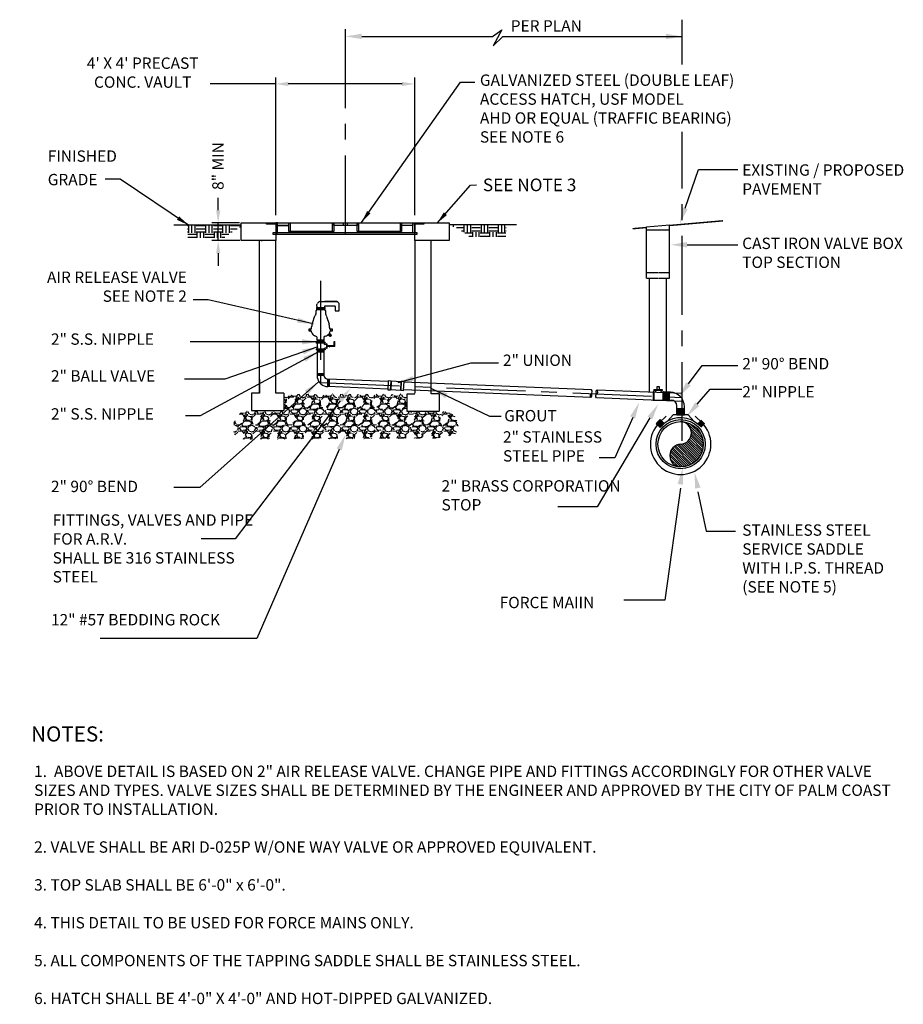
# Model space of a CAD drawing. Units: inches. Extents: x 11.42 to 18.43, y 2.93 to 10.74.
import ezdxf

# ---------------------------------------------------------------- set-up
doc = ezdxf.new("R2010")
doc.units = ezdxf.units.IN
doc.header["$LTSCALE"] = 0.5
doc.header["$MEASUREMENT"] = 0
doc.linetypes.add('CENTER', pattern=[2, 1.25, -0.25, 0.25, -0.25])
doc.linetypes.add('DASHED', pattern=[0.75, 0.5, -0.25])
doc.layers.get('0').update_dxf_attribs({"linetype": 'CONTINUOUS'})
for name, color, linetype in [('CL', 1, 'CENTER'), ('EDITB', 3, 'CONTINUOUS'), ('EX-MISC', 71, 'DASHED'), ('EXIST', 151, 'CONTINUOUS'), ('HATCH', 1, 'CONTINUOUS'), ('NEW-EQUIP', 4, 'CONTINUOUS'), ('NEW-METAL', 7, 'CONTINUOUS'), ('NEW-MISC', 3, 'CONTINUOUS'), ('NEW-PIPE', 6, 'CONTINUOUS'), ('NEW-STRUCT', 2, 'CONTINUOUS'), ('SWB', 4, 'CONTINUOUS'), ('TX100', 3, 'CONTINUOUS'), ('TX140', 6, 'CONTINUOUS')]:
    doc.layers.add(name, color=color, linetype=linetype)
doc.styles.add('1', font='ROMANS', dxfattribs={"width": 0.75, "height": 0.125})
doc.styles.get("Standard").update_dxf_attribs({"font": 'simplex.shx'})
doc.styles.add('TX100', font='ROMANS', dxfattribs={"height": 0.09})
doc.styles.add('TX140', font='ROMANS', dxfattribs={"height": 0.12})
doc.dimstyles.new('1 TO 50', dxfattribs={"dimscale": 0, "dimtxt": 0.1, "dimasz": 0.1, "dimexe": 0.05, "dimexo": 0.0625, "dimgap": 0.05, "dimtad": 1, "dimdec": 0, "dimzin": 0, "dimdsep": 46, "dimtxsty": 'Standard', "dimcen": 0.09, "dimclrd": 7, "dimclre": 7, "dimclrt": 3, "dimadec": 0, "dimazin": 0, "dimtfac": 1, "dimtdec": 0, "dimtix": 1, "dimtmove": 0, "dimatfit": 3, "dimfxl": 1, "dimtolj": 1, "dimtzin": 0, "dimarcsym": 0})
doc.dimstyles.new('FWS-1TO1$7', dxfattribs={"dimtxt": 0.09, "dimasz": 0.125, "dimexe": 0.09375, "dimexo": 0.09375, "dimgap": 0.05, "dimtad": 0, "dimzin": 1, "dimdsep": 46, "dimtxsty": 'TX100', "dimcen": 0.09375, "dimclrt": 256, "dimadec": 0, "dimazin": 0, "dimtfac": 1, "dimtofl": 0, "dimtmove": 1, "dimatfit": 3, "dimfxl": 1, "dimtolj": 1, "dimtzin": 0, "dimarcsym": 0})
doc.dimstyles.get("Standard").update_dxf_attribs({"dimtxt": 0.18, "dimasz": 0.18, "dimexe": 0.18, "dimexo": 0.0625, "dimgap": 0.09, "dimtad": 0, "dimtih": 1, "dimtoh": 1, "dimdec": 4, "dimzin": 0, "dimdsep": 46, "dimtxsty": 'Standard', "dimcen": 0.09, "dimadec": 0, "dimazin": 0, "dimtfac": 1, "dimtdec": 4, "dimtofl": 0, "dimtmove": 0, "dimatfit": 3, "dimfxl": 1, "dimtolj": 1, "dimtzin": 0, "dimarcsym": 0})

# ---------------------------------------------------------------- blocks, each defined once
blk = doc.blocks.new('*X7')
at = {"color": 0}
for p, q in [((8.661, 7.779), (8.66, 7.78)), ((8.72, 7.765), (8.708, 7.776)), ((9.071, 7.458), (8.764, 7.765)), ((9.045, 7.528), (8.834, 7.739)), ((9.082, 7.402), (8.842, 7.643)), ((9.05, 7.169), (8.803, 7.417)), ((9.062, 7.201), (8.822, 7.442)), ((9.073, 7.235), (8.837, 7.47)), ((9.08, 7.272), (8.849, 7.503)), ((9.086, 7.354), (8.856, 7.584)), ((9.085, 7.311), (8.856, 7.54)), ((8.767, 6.922), (8.464, 7.225)), ((8.801, 6.932), (8.481, 7.252)), ((8.832, 6.945), (8.501, 7.276)), ((8.861, 6.96), (8.525, 7.297)), ((8.889, 6.977), (8.551, 7.315)), ((8.915, 6.995), (8.581, 7.329)), ((8.939, 7.015), (8.616, 7.339)), ((8.961, 7.037), (8.655, 7.343)), ((8.982, 7.06), (8.693, 7.349)), ((9.002, 7.085), (8.726, 7.361)), ((9.02, 7.111), (8.755, 7.376)), ((9.036, 7.139), (8.78, 7.395)), ((8.651, 6.905), (8.44, 7.116)), ((8.693, 6.907), (8.442, 7.158)), ((8.599, 6.913), (8.448, 7.064)), ((8.732, 6.913), (8.451, 7.194))]:
    blk.add_line(p, q, dxfattribs=at)
blk = doc.blocks.new('A$C2805714F')
at = {"layer": 'HATCH'}
h = blk.add_hatch(dxfattribs=at)
h.set_pattern_fill('GRAVEL', color=256, scale=0.135319, style=0)
h.set_pattern_definition([(228.0128, (-6.126084, -1.299889), (-1.082549761, -1.217868932), [0.0182052, -1.8023223]), (184.9697, (-6.138263, -1.313421), (1.6238251423, 0.1353175737), [0.0312408, -3.0928352]), (132.5104, (-6.169386, -1.3161275), (1.353186244, -1.488507424), [0.0220283, -2.1808013]), (267.2737, (-6.2221604, -1.349957), (0.135318211, 2.70637504), [0.0284491, -2.8164647]), (292.8337, (-6.2235136, -1.378374), (-0.6765950904, 1.6238245144), [0.0278966, -2.7617708]), (357.2737, (-6.212688, -1.4040847), (-2.70637504, 0.135318211), [0.0284491, -2.8164647]), (37.6942, (-6.184271, -1.405438), (-1.759144744, -1.3531862016), [0.0376225, -3.7246282]), (72.2553, (-6.154501, -1.3824337), (0.9472327064, 2.97701199), [0.0355195, -3.5164365]), (121.4296, (-6.1436755, -1.348604), (-1.082551114, 1.7591430783), [0.0285455, -2.8260067]), (175.2364, (-6.158561, -1.324247), (1.488506378, -0.135317604), [0.032589, -1.5968645]), (222.3974, (-6.191037, -1.3215402), (-1.6238259947, -1.4885051785), [0.0421448, -4.1723338]), (138.8141, (-6.088195, -1.35131), (-0.947231649, 0.811912136), [0.0143845, -1.4240734]), (171.4692, (-6.09902, -1.341838), (1.759143518, -0.2706385704), [0.0273665, -2.7092858]), (225, (-6.12608, -1.33778), (-2e-17, -0.1353188), [0.019137, -0.1722326]), (203.1986, (-6.135556, -1.32154), (0.676593714, 0.27063768), [0.0103056, -1.0202513]), (291.8014, (-6.145029, -1.3256), (-0.13531874, 0.40595629), [0.0145742, -0.7141396]), (30.9638, (-6.139616, -1.339132), (0.40595598, 0.270637836), [0.0236712, -0.765366]), (161.5651, (-6.11932, -1.326953), (0.27063756, -0.13531853), [0.0171166, -0.410799]), (16.3895, (-6.2235136, -1.3256), (1.3531877975, 0.4059552635), [0.0239785, -2.3738759]), (70.3462, (-6.200509, -1.318834), (-0.541274357, -1.488506539), [0.0201166, -1.9915413]), (293.1986, (-6.119318, -1.29989), (-0.27063768, 0.676593714), [0.020611, -1.0099458]), (343.6105, (-6.111199, -1.318834), (-1.3531877975, 0.4059552635), [0.0239785, -2.3738759]), (339.444, (-6.223514, -1.409497), (-0.676594, 0.270636958), [0.0231233, -1.1330407]), (294.7751, (-6.201863, -1.417617), (-0.676592693, 1.488506713), [0.0193747, -1.918095]), (66.8014, (-6.117965, -1.435208), (0.27063768, 0.676593714), [0.020611, -1.0099458]), (17.354, (-6.109846, -1.416263), (-1.759144023, -0.541274256), [0.0226836, -2.245672]), (69.444, (-6.184271, -1.435208), (-0.270636958, -0.676594), [0.0115616, -1.1446023]), (101.3099, (-6.126084, -1.435208), (-0.13531843, 0.5412751), [0.0069, -0.683093]), (165.9638, (-6.127437, -1.428442), (0.40595632, -0.13531849), [0.0278966, -0.5300368]), (186.009, (-6.154501, -1.421676), (1.353187466, 0.1353186576), [0.0258526, -2.5594084]), (303.6901, (-6.139616, -1.35131), (-0.13531893, 0.27063744), [0.019516, -0.4683827]), (353.1572, (-6.1287904, -1.3675486), (2.300418664, -0.2706385823), [0.0340724, -3.3731667]), (60.9454, (-6.094961, -1.371608), (-0.541275004, -0.947231302), [0.0139319, -1.37926]), (90, (-6.0882, -1.35943), (-0.1353187, 0.1353187), [0.0081191, -0.1271996]), (120.2564, (-6.157207, -1.417617), (0.541274308, -0.947231582), [0.018799, -1.8611091]), (48.0128, (-6.16668, -1.401378), (1.082549761, 1.217868932), [0.0364105, -1.7841171]), (0, (-6.14232, -1.37431), (0.1353187, 0.1353187), [0.0351829, -0.1001359]), (325.3048, (-6.1071394, -1.3743146), (-1.353186723, 0.947232415), [0.0213958, -2.1181815]), (254.0546, (-6.089548, -1.386493), (-0.135318735, -0.541275017), [0.0197027, -0.9654327]), (207.646, (-6.094961, -1.405438), (-2.5710556826, -1.3531885437), [0.0320793, -3.1758599]), (175.4261, (-6.1233777, -1.420323), (-1.7591438256, 0.1353180465), [0.0339378, -3.3598393])])
h.paths.add_polyline_path([(0.1418, 0.226), (0.0528, 0.2082), (0.002, 0.1346), (-0.0005, 0.0635), (0.0147, 0.0253), (0.0681, -0.0001), (1.1711, 0.005), (1.6563, 0.0099), (1.758, 0.0404), (1.7808, 0.1013), (1.7503, 0.1928), (1.6588, 0.2207), (1.3719, 0.2235), (1.3719, 0.3556), (0.3985, 0.3556), (0.3985, 0.226)])
at = {"layer": 'NEW-STRUCT'}
for p, q in [((0.2048, 0.3633), (0.1425, 0.3633)), ((0.1425, 0.3633), (0.1425, 0.2276)), ((0.3983, 0.3641), (0.3344, 0.3641)), ((0.3983, 0.3641), (0.3983, 0.2276)), ((1.4359, 0.3567), (1.3736, 0.3567)), ((1.3736, 0.3567), (1.3736, 0.221)), ((1.6294, 0.3575), (1.5655, 0.3575)), ((1.6294, 0.3575), (1.6294, 0.221)), ((0.1425, 0.2276), (0.3983, 0.2276)), ((1.3736, 0.221), (1.6294, 0.221))]:
    blk.add_line(p, q, dxfattribs=at)

msp = doc.modelspace()

# ---------------------------------------------------------------- hatches: boundary and pattern name
at = {"layer": 'EX-MISC'}
h = msp.add_hatch(dxfattribs=at)
h.set_pattern_fill('EARTH', color=1, scale=0.270967, style=0)
h.set_pattern_definition([(0, (10.723304, -1.98724), (0.0677418, 0.0677418), [0.0677418, -0.0677418]), (0, (10.723304, -1.96184), (0.0677418, 0.0677418), [0.0677418, -0.0677418]), (0, (10.723304, -1.936434), (0.0677418, 0.0677418), [0.0677418, -0.0677418]), (90, (10.73177, -1.927966), (-0.0677418, 0.0677418), [0.0677418, -0.0677418]), (90, (10.757175, -1.927966), (-0.0677418, 0.0677418), [0.0677418, -0.0677418]), (90, (10.78258, -1.927966), (-0.0677418, 0.0677418), [0.0677418, -0.0677418])])
h.paths.add_polyline_path([(13.1615, 9.0889), (13.1791, 9.0889), (13.1791, 9.1085), (12.7541, 9.1085), (12.7541, 9.0085), (13.051, 9.0085), (13.051, 9.0176)])
h = msp.add_hatch(dxfattribs=at)
h.set_pattern_fill('EARTH', color=1, scale=0.270967, style=0)
h.set_pattern_definition([(180, (17.30965, -1.98108), (-0.0677418, 0.0677418), [0.0677418, -0.0677418]), (180, (17.30965, -1.95568), (-0.0677418, 0.0677418), [0.0677418, -0.0677418]), (180, (17.30965, -1.93028), (-0.0677418, 0.0677418), [0.0677418, -0.0677418]), (90, (17.301185, -1.92181), (0.0677418, 0.0677418), [0.0677418, -0.0677418]), (90, (17.27578, -1.92181), (0.0677418, 0.0677418), [0.0677418, -0.0677418]), (90, (17.25038, -1.92181), (0.0677418, 0.0677418), [0.0677418, -0.0677418])])
h.paths.add_polyline_path([(14.8715, 9.0951), (14.8538, 9.0951), (14.8538, 9.1147), (15.2789, 9.1147), (15.2789, 9.0147), (14.982, 9.0147), (14.982, 9.0237)])

# ---------------------------------------------------------------- linework, layer by layer
at = {"layer": 'CL'}
for p, q in [((14.005, 9.0361), (14.005, 10.7256)), ((16.6742, 10.3816), (16.6742, 10.7367)), ((16.6742, 7.3986), (16.6742, 9.8482)), ((13.8084, 8.6671), (13.8084, 7.8608)), ((13.8084, 7.8608), (16.6742, 7.7433))]:
    msp.add_line(p, q, dxfattribs=at)
at = {"layer": 'EDITB'}
for p, q in [((13.1791, 9.1085), (12.6463, 9.1085)), ((14.8285, 9.1147), (15.3613, 9.1147))]:
    msp.add_line(p, q, dxfattribs=at)
at = {"layer": 'EXIST', "const_width": 0.0112}
for points in [[(16.572, 9.1055), (16.9976, 9.1428)], [(16.2803, 9.08), (16.392, 9.0898)]]:
    msp.add_lwpolyline(points, dxfattribs=at)
at = {"layer": 'NEW-EQUIP', "color": 7}
for p, q in [((12.9971, 9.2258), (12.9971, 9.3258)), ((13.1669, 9.1258), (12.9471, 9.1258)), ((12.9971, 8.9861), (12.9971, 9.1258)), ((13.1689, 8.9861), (12.9471, 8.9861)), ((12.9971, 8.8861), (12.9971, 8.7861))]:
    msp.add_line(p, q, dxfattribs=at)
at = {"layer": 'NEW-EQUIP'}
for p, q in [((13.3389, 9.1258), (13.3445, 9.1258)), ((13.3389, 8.9861), (13.3445, 8.9861)), ((13.7727, 8.4324), (13.7781, 8.4354)), ((13.7727, 8.4083), (13.7727, 8.4324)), ((13.7777, 8.4514), (13.7777, 8.4548)), ((13.7777, 8.4548), (13.7811, 8.4548)), ((13.7808, 8.4514), (13.7777, 8.4514)), ((13.7777, 8.446), (13.7777, 8.4494)), ((13.7777, 8.4494), (13.7808, 8.4494)), ((13.7806, 8.446), (13.7777, 8.446)), ((13.7778, 8.4407), (13.7778, 8.4439)), ((13.7778, 8.4439), (13.7806, 8.4439)), ((13.7805, 8.4407), (13.7778, 8.4407)), ((13.7799, 8.4831), (13.7828, 8.4831)), ((13.7811, 8.4642), (13.7804, 8.4642)), ((13.7805, 8.439), (13.7805, 8.4407)), ((13.7806, 8.4439), (13.7806, 8.446)), ((13.7808, 8.4494), (13.7808, 8.4514)), ((13.7811, 8.4548), (13.7811, 8.4642)), ((13.7828, 8.4831), (13.7841, 8.4863)), ((13.8015, 8.502), (13.8015, 8.504)), ((13.8015, 8.504), (13.8971, 8.504)), ((13.8971, 8.4664), (13.8385, 8.4664)), ((13.8385, 8.4664), (13.8385, 8.455)), ((13.8385, 8.455), (13.8413, 8.455)), ((13.8413, 8.4514), (13.8385, 8.4514)), ((13.8385, 8.4514), (13.8385, 8.4494)), ((13.8385, 8.4494), (13.8414, 8.4494)), ((13.8414, 8.446), (13.8385, 8.446)), ((13.8385, 8.446), (13.8385, 8.4439)), ((13.8385, 8.4439), (13.8414, 8.4439)), ((13.8414, 8.4408), (13.8385, 8.4408)), ((13.8385, 8.4408), (13.8385, 8.4382)), ((13.8385, 8.4382), (13.8403, 8.4362)), ((13.8413, 8.455), (13.8413, 8.4514)), ((13.8414, 8.4494), (13.8414, 8.446)), ((13.8414, 8.4439), (13.8414, 8.4408)), ((13.842, 8.504), (13.9376, 8.504)), ((13.842, 8.504), (13.9376, 8.504)), ((13.9376, 8.504), (13.842, 8.504)), ((13.8466, 8.4328), (13.8466, 8.4306)), ((13.8466, 8.4306), (13.8466, 8.4074)), ((13.9233, 8.4664), (13.879, 8.4664)), ((13.9233, 8.4664), (13.9233, 8.4294)), ((13.9233, 8.4294), (13.9569, 8.4293)), ((13.9376, 8.504), (13.9376, 8.502)), ((13.9569, 8.4293), (13.9569, 8.4788)), ((13.744, 8.3319), (13.7626, 8.3887)), ((13.8568, 8.3856), (13.8767, 8.3226)), ((13.7287, 8.2717), (13.7287, 8.2827)), ((13.731, 8.2849), (13.7344, 8.2859)), ((13.7366, 8.2892), (13.7374, 8.3033)), ((13.8804, 8.2982), (13.8804, 8.2878)), ((13.8804, 8.2878), (13.8863, 8.2851)), ((13.8884, 8.2827), (13.8884, 8.2721)), ((13.7376, 8.2591), (13.7367, 8.2652)), ((13.7748, 8.2268), (13.7619, 8.2323)), ((13.7821, 8.1973), (13.7821, 8.178)), ((13.7822, 8.1974), (13.7822, 8.2167)), ((13.8348, 8.1969), (13.7822, 8.1974)), ((13.8348, 8.2189), (13.8348, 8.1969)), ((13.8353, 8.1969), (13.8353, 8.178)), ((13.8653, 8.238), (13.8623, 8.2361)), ((13.87, 8.2381), (13.8653, 8.238)), ((13.8778, 8.2479), (13.87, 8.2381)), ((13.8701, 8.237), (13.87, 8.2381)), ((13.8714, 8.2361), (13.8701, 8.237)), ((13.8721, 8.2366), (13.8714, 8.2361)), ((13.8803, 8.2471), (13.8721, 8.2366)), ((13.8778, 8.232), (13.8721, 8.2366)), ((13.8766, 8.2306), (13.8778, 8.232)), ((13.8817, 8.2263), (13.8766, 8.2306)), ((13.8778, 8.2479), (13.8796, 8.2479)), ((13.888, 8.245), (13.8778, 8.232)), ((13.8806, 8.267), (13.8781, 8.2565)), ((13.8796, 8.2479), (13.8803, 8.2471)), ((13.8803, 8.2471), (13.8824, 8.2496)), ((13.8828, 8.2275), (13.8817, 8.2263)), ((13.8824, 8.2496), (13.888, 8.245)), ((13.8863, 8.2245), (13.8828, 8.2275)), ((13.8866, 8.2701), (13.883, 8.2693)), ((13.8945, 8.2349), (13.8863, 8.2245)), ((13.888, 8.245), (13.8864, 8.243)), ((13.8864, 8.243), (13.8917, 8.239)), ((13.8917, 8.239), (13.8908, 8.2377)), ((13.8908, 8.2377), (13.8945, 8.2349)), ((13.8449, 8.178), (13.7724, 8.178)), ((13.7724, 8.178), (13.7724, 8.1733)), ((13.8449, 8.1733), (13.7724, 8.1733)), ((13.8449, 8.1248), (13.7724, 8.1248)), ((13.7724, 8.1248), (13.7724, 8.12)), ((13.8449, 8.12), (13.7724, 8.12)), ((13.8353, 8.1911), (13.7821, 8.1911)), ((13.8353, 8.1848), (13.7821, 8.1848)), ((13.7821, 8.1733), (13.7821, 8.1248)), ((13.8449, 8.178), (13.8449, 8.1733)), ((13.8546, 8.1636), (13.8449, 8.1636)), ((13.8546, 8.1344), (13.8449, 8.1344)), ((13.8449, 8.1248), (13.8449, 8.12)), ((13.8546, 8.1684), (13.8546, 8.1296)), ((13.8592, 8.1684), (13.8546, 8.1684)), ((13.8592, 8.1296), (13.8546, 8.1296)), ((13.8592, 8.1684), (13.8592, 8.1296)), ((13.8786, 8.1514), (13.8592, 8.1514)), ((13.8786, 8.1466), (13.8592, 8.1466)), ((13.8786, 8.1534), (13.8786, 8.1446)), ((13.8786, 8.1534), (13.8821, 8.1534)), ((13.8786, 8.1446), (13.8821, 8.1446)), ((13.8821, 8.1534), (13.8821, 8.1446)), ((13.9159, 8.1514), (13.8821, 8.1514)), ((13.9207, 8.1466), (13.8821, 8.1466)), ((13.9159, 8.1514), (13.9159, 8.1853)), ((13.9159, 8.1853), (13.9207, 8.1853)), ((13.9207, 8.1466), (13.9207, 8.1853)), ((13.8353, 8.1138), (13.7821, 8.1138)), ((13.8353, 8.107), (13.7821, 8.107)), ((13.8353, 8.1005), (13.7821, 8.1005)), ((13.8353, 7.929), (13.7821, 7.929)), ((13.8353, 7.9223), (13.7821, 7.9223)), ((13.8353, 7.9158), (13.7821, 7.9158)), ((13.867, 7.828), (13.8672, 7.8878)), ((13.8735, 7.828), (13.8737, 7.8878)), ((13.8802, 7.828), (13.8805, 7.8878))]:
    msp.add_line(p, q, dxfattribs=at)
for points in [[(13.7777, 8.4548), (13.8413, 8.4548), (13.8413, 8.4514), (13.7777, 8.4514)], [(13.7777, 8.4494), (13.8414, 8.4494), (13.8414, 8.446), (13.7777, 8.446)], [(13.7778, 8.4407), (13.8414, 8.4407), (13.8414, 8.4439), (13.7778, 8.4439)], [(13.7287, 8.2827), (13.7146, 8.2827), (13.7146, 8.2719), (13.7287, 8.2719)], [(13.9024, 8.2827), (13.8884, 8.2827), (13.8884, 8.2719), (13.9024, 8.2719)]]:
    msp.add_lwpolyline(points, close=True, dxfattribs=at)
for centre, radius, start, end in [((13.7803, 8.4807), 0.0024, 99.2071, 183.91938), ((13.6778, 8.4737), 0.1004, 356.08062, 3.91938), ((13.7804, 8.4667), 0.00245, 176.08062, 270), ((13.7757, 8.4397), 0.00486, 299.8071, 352.4628), ((13.8089, 8.4762), 0.0268, 106.10325, 157.92144), ((13.8485, 8.4437), 0.0111, 222.50299, 260.21526), ((13.9302, 8.4762), 0.0268, 5.40471, 73.89675), ((13.8005, 8.3763), 0.0399, 140.00512, 161.86917), ((13.7605, 8.4099), 0.0124, 320.00512, 352.47353), ((13.8554, 8.4074), 0.00876, 180, 222.28317), ((13.8248, 8.3796), 0.0326, 10.68023, 42.28317), ((13.7309, 8.2827), 0.00218, 87.03228, 180), ((13.7336, 8.2888), 0.00302, 286.6909, 8.00261), ((13.8247, 8.2982), 0.0875, 157.31639, 176.66194), ((13.7994, 8.2983), 0.081, 359.96236, 17.50968), ((13.8847, 8.2815), 0.00387, 17.39393, 65.39344), ((13.8863, 8.2721), 0.00205, 278.50564, 0), ((13.7347, 8.278), 0.00869, 226.29867, 256.73541), ((13.7315, 8.2644), 0.00528, 8.58814, 76.73541), ((13.7716, 8.2654), 0.0345, 190.59435, 253.78793), ((13.7716, 8.2167), 0.0106, 0, 72.52035), ((13.8413, 8.2188), 0.00648, 121.1199, 179.36423), ((13.8508, 8.214), 0.0165, 108.025, 141.29568), ((13.8372, 8.2764), 0.0475, 280.32841, 301.9073), ((13.9, 8.2513), 0.0225, 166.77306, 188.83372), ((13.8837, 8.2662), 0.00317, 102.14868, 166.47306), ((13.8449, 8.1733), 0.00967, 180, 270), ((13.8449, 8.1248), 0.00967, 90, 180)]:
    msp.add_arc(centre, radius, start, end, dxfattribs=at)
at = {"layer": 'NEW-EQUIP', "color": 7}
for points in [[(12.9804, 9.2258), (13.0138, 9.2258), (12.9971, 9.1258)], [(12.9804, 8.8861), (13.0138, 8.8861), (12.9971, 8.9861)]]:
    msp.add_solid(points, dxfattribs=at)
at = {"layer": 'NEW-METAL'}
for p, q in [((16.392, 9.0954), (16.572, 9.1111)), ((16.392, 8.6888), (16.392, 9.0954)), ((16.392, 9.0701), (16.572, 9.0701)), ((16.572, 8.6888), (16.572, 9.1111)), ((16.392, 8.7338), (16.4811, 8.7338)), ((16.392, 8.6888), (16.4811, 8.6888)), ((16.4145, 7.7835), (16.4145, 8.6888)), ((16.4866, 8.7338), (16.572, 8.7338)), ((16.4866, 8.6888), (16.572, 8.6888)), ((16.5495, 7.7781), (16.5495, 8.6888))]:
    msp.add_line(p, q, dxfattribs=at)
at = {"layer": 'NEW-PIPE'}
for p, q in [((13.7821, 8.12), (13.7821, 7.9014)), ((13.8353, 8.12), (13.8353, 7.9156)), ((14.3435, 7.8683), (13.8672, 7.8878)), ((14.341, 7.8088), (13.8661, 7.8286)), ((15.9557, 7.8022), (14.4695, 7.8631)), ((16.5186, 7.8039), (16.4492, 7.8039)), ((16.4492, 7.7977), (16.4492, 7.8039)), ((16.5186, 7.7977), (16.5186, 7.8039)), ((15.9491, 7.7415), (14.467, 7.8035)), ((16.6742, 7.7112), (15.9938, 7.7397)), ((16.6742, 7.773), (15.9996, 7.8003)), ((16.4432, 7.7874), (16.4431, 7.7177)), ((16.4496, 7.7874), (16.4432, 7.7874)), ((16.5186, 7.7977), (16.4492, 7.7977)), ((16.4496, 7.7874), (16.4495, 7.7177)), ((16.4544, 7.7836), (16.4496, 7.7836)), ((16.4657, 7.7948), (16.4657, 7.7977)), ((16.5039, 7.7947), (16.5039, 7.7977)), ((16.5151, 7.7835), (16.5194, 7.7835)), ((16.5259, 7.7873), (16.5194, 7.7873)), ((16.5194, 7.7873), (16.5194, 7.7176)), ((16.5259, 7.7873), (16.5258, 7.7174)), ((16.5805, 7.7834), (16.5259, 7.7834)), ((16.5322, 7.7222), (16.5322, 7.7831)), ((16.5426, 7.7222), (16.5427, 7.7834)), ((16.5527, 7.7222), (16.5527, 7.7831)), ((16.5624, 7.7222), (16.5624, 7.7834)), ((16.5721, 7.7222), (16.5721, 7.7834)), ((16.4495, 7.7177), (16.4431, 7.7177)), ((16.4496, 7.7219), (16.5194, 7.7219)), ((16.5258, 7.7176), (16.5194, 7.7176)), ((16.5258, 7.7219), (16.5895, 7.7219)), ((16.6314, 7.6043), (16.6314, 7.6756)), ((16.6314, 7.6539), (16.6914, 7.6539)), ((16.6914, 7.6043), (16.6914, 7.6753)), ((16.4918, 7.5415), (16.5456, 7.5953)), ((16.6014, 7.6042), (16.5572, 7.554)), ((16.7214, 7.6042), (16.6014, 7.6042)), ((16.6314, 7.6442), (16.6914, 7.6442)), ((16.6314, 7.6345), (16.6914, 7.6345)), ((16.6314, 7.6245), (16.6914, 7.6245)), ((16.6314, 7.614), (16.6914, 7.614)), ((16.6314, 7.6042), (16.6914, 7.6042)), ((16.7214, 7.6042), (16.7656, 7.554)), ((16.8311, 7.5415), (16.7756, 7.5953)), ((16.4679, 7.5346), (16.4988, 7.5037)), ((16.4987, 7.5674), (16.5306, 7.5355)), ((16.5306, 7.5355), (16.4988, 7.5037))]:
    msp.add_line(p, q, dxfattribs=at)
for points in [[(14.3408, 7.8035), (14.3639, 7.8026), (14.3668, 7.8728), (14.3437, 7.8738)], [(14.364, 7.8047), (14.4438, 7.8014), (14.4465, 7.8672), (14.3667, 7.8705)], [(14.4437, 7.7992), (14.4668, 7.7982), (14.4697, 7.8685), (14.4466, 7.8695)], [(16.4722, 7.8039), (16.4946, 7.8039), (16.4946, 7.828), (16.4722, 7.828)]]:
    msp.add_lwpolyline(points, close=True, dxfattribs=at)
for radius in [0.1949, 0.1798]:
    msp.add_circle((16.6614, 7.3719), radius, dxfattribs=at)
for centre, radius, start, end in [((13.8676, 7.9147), 0.0861, 188.9117, 269.0116), ((13.8678, 7.9207), 0.033, 188.9117, 269.0116), ((15.9627, 7.7553), 0.0193, 122.24241, 225.50491), ((15.939, 7.758), 0.0193, 301.61509, 44.87759), ((15.9419, 7.7884), 0.0197, 302.24241, 45.50491), ((16.0067, 7.7536), 0.0197, 122.24241, 225.50491), ((16.0096, 7.784), 0.0193, 121.61509, 224.87759), ((15.9859, 7.7866), 0.0193, 302.24241, 49.78275), ((16.4545, 7.7948), 0.0112, 269.92506, 359.92506), ((16.5151, 7.7947), 0.0112, 179.92506, 269.92506), ((16.5789, 7.6708), 0.1125, 0, 89.65503), ((16.5864, 7.677), 0.045, 0, 86.10799), ((16.6614, 7.3719), 0.2099, 45, 128.64693), ((16.6614, 7.3719), 0.2399, 135, 45), ((16.6681, 7.3768), 0.2549, 131.62632, 141.75913), ((16.6572, 7.4617), 0.09, 272.66627, 87.33373), ((16.6656, 7.282), 0.09, 92.66627, 267.33373)]:
    msp.add_arc(centre, radius, start, end, dxfattribs=at)
for points in [[(16.4679, 7.5346), (16.4987, 7.5674), (16.4988, 7.5037), (16.5306, 7.5355)], [(16.855, 7.5346), (16.8241, 7.5674), (16.824, 7.5037), (16.7922, 7.5355)]]:
    msp.add_solid(points, dxfattribs=at)
at = {"layer": 'NEW-STRUCT'}
for p, q in [((13.3234, 7.7762), (13.3234, 8.9861)), ((13.4531, 7.7762), (13.4531, 8.9861)), ((14.5542, 8.9861), (14.5549, 7.7762)), ((14.6846, 7.7704), (14.6846, 8.9861)), ((13.3234, 7.8866), (13.3234, 7.7762))]:
    msp.add_line(p, q, dxfattribs=at)
for points in [[(13.1787, 9.1258), (13.453, 9.1258), (13.453, 8.9861), (13.1787, 8.9861)], [(14.5542, 9.1258), (14.8286, 9.1258), (14.8286, 8.9861), (14.5542, 8.9861)]]:
    msp.add_lwpolyline(points, close=True, dxfattribs=at)
at = {"layer": 'SWB'}
for p, q in [((13.453, 9.1258), (14.5542, 9.1258)), ((13.5682, 9.1258), (13.5682, 9.0586)), ((13.9013, 9.1258), (13.9013, 9.0586)), ((14.1081, 9.1258), (14.1081, 9.0586)), ((14.4384, 9.1258), (14.4384, 9.0586))]:
    msp.add_line(p, q, dxfattribs=at)
for points in [[(13.3801, 9.1258), (13.453, 9.1258), (13.453, 9.1166), (13.3801, 9.1166)], [(13.453, 9.0479), (13.4666, 9.0479), (13.4666, 9.1258), (13.453, 9.1258)], [(13.5574, 9.1043), (13.4665, 9.1043), (13.4665, 9.1052), (13.5574, 9.1052)], [(13.5574, 9.1258), (13.9125, 9.1258), (13.9125, 9.0586), (13.5574, 9.0586)], [(13.9125, 9.1258), (14.0973, 9.1258), (14.0973, 9.1052), (13.9125, 9.1052)], [(13.9893, 9.1258), (14.0192, 9.1258), (14.0192, 9.1052), (13.9893, 9.1052)], [(14.0973, 9.1258), (14.4496, 9.1258), (14.4496, 9.0571), (14.0973, 9.0571)], [(14.5404, 9.1043), (14.4495, 9.1043), (14.4495, 9.1258), (14.5404, 9.1258)], [(14.5404, 9.1258), (14.5542, 9.1258), (14.5542, 9.0479), (14.5404, 9.0479)], [(14.5542, 9.1258), (14.6272, 9.1258), (14.6272, 9.1166), (14.5542, 9.1166)], [(13.4293, 9.0361), (14.5747, 9.0361), (14.5747, 9.0479), (13.4293, 9.0479)]]:
    msp.add_lwpolyline(points, close=True, dxfattribs=at)
at = {"layer": 'TX100'}
for p, q in [((14.135, 10.6042), (15.1717, 10.6042)), ((15.2536, 10.6042), (16.6742, 10.6042)), ((16.6968, 9.2426), (16.8029, 9.5489)), ((16.8029, 9.5489), (17.1145, 9.5489)), ((16.7132, 8.9527), (17.1145, 8.9527)), ((16.7237, 7.8504), (16.8332, 7.9964)), ((16.8332, 7.9964), (17.1145, 7.9964)), ((16.7928, 7.6889), (16.8957, 7.8089)), ((16.8957, 7.8089), (17.1457, 7.8089)), ((13.9638, 7.7172), (13.132, 6.6232)), ((16.418, 7.5799), (15.9995, 6.8749)), ((16.2814, 7.5848), (16.1408, 7.2645)), ((13.9561, 7.3308), (13.3045, 5.8335)), ((16.1408, 7.2645), (16.0156, 7.2645)), ((16.6591, 7.0239), (16.5356, 6.135)), ((16.798, 6.9943), (16.8645, 6.6839)), ((15.9995, 6.8749), (15.6884, 6.8749)), ((16.8645, 6.6839), (17.0974, 6.6839)), ((13.132, 6.6232), (12.8615, 6.6232)), ((16.5356, 6.135), (16.2124, 6.135)), ((13.3045, 5.8335), (12.0633, 5.8335))]:
    msp.add_line(p, q, dxfattribs=at)
at = {"layer": 'TX100', "color": 7}
for p, q in [((13.453, 10.2275), (12.9346, 10.2275)), ((13.453, 9.1883), (13.453, 10.2775)), ((14.4542, 10.2275), (13.553, 10.2275)), ((14.5542, 9.1883), (14.5542, 10.2775))]:
    msp.add_line(p, q, dxfattribs=at)
at = {"layer": 'TX100'}
msp.add_lwpolyline([(15.1717, 10.6042), (15.2454, 10.6574), (15.1758, 10.5306), (15.2536, 10.6042)], dxfattribs=at)
at = {"layer": 'TX100', "linetype": 'Continuous'}
for points in [[(14.135, 10.5826), (14.135, 10.6259), (14.005, 10.6042)], [(16.5442, 10.6255), (16.5442, 10.5821), (16.6742, 10.6038)]]:
    msp.add_solid(points, dxfattribs=at)
at = {"layer": 'TX100', "color": 7}
for points in [[(13.553, 10.2442), (13.553, 10.2109), (13.453, 10.2275)], [(14.4542, 10.2442), (14.4542, 10.2109), (14.5542, 10.2275)]]:
    msp.add_solid(points, dxfattribs=at)
at = {"layer": 'TX100'}
for points in [[(16.7173, 9.2355), (16.6764, 9.2496), (16.6543, 9.1197)], [(16.7132, 8.931), (16.7132, 8.9744), (16.5832, 8.9527)], [(13.947, 7.731), (13.9805, 7.7034), (14.0465, 7.8175)], [(16.7411, 7.8374), (16.7064, 7.8634), (16.6457, 7.7464)], [(16.2615, 7.5935), (16.3012, 7.5761), (16.3336, 7.7038)], [(16.3994, 7.5909), (16.4367, 7.5688), (16.4844, 7.6916)], [(16.8093, 7.6748), (16.7764, 7.703), (16.7082, 7.5902)], [(13.9362, 7.3393), (13.9761, 7.3223), (14.0072, 7.4504)], [(16.6377, 7.0571), (16.6806, 7.0512), (16.677, 7.1829)], [(16.7768, 7.02), (16.8192, 7.0291), (16.7708, 7.1517)]]:
    msp.add_solid(points, dxfattribs=at)

# ---------------------------------------------------------------- block references
at = {"layer": 'NEW-PIPE', "xscale": 0.4108589868334498, "yscale": 0.4108589868334498, "zscale": 0.4108589868334498}
msp.add_blockref('*X7', (13.1081, 4.3551), dxfattribs=at)
at = {"layer": 'TX100'}
msp.add_blockref('A$C2805714F', (13.1191, 7.4129), dxfattribs=at)

# ---------------------------------------------------------------- texts
at = {"layer": 'NEW-EQUIP', "color": 3, "insert": (12.9954, 9.5767), "char_height": 0.09, "attachment_point": 5, "rotation": 90, "style": 'TX100'}
msp.add_mtext('\\A1;8" MIN', dxfattribs=at)
at = {"layer": 'NEW-MISC', "insert": (12.7488, 8.4725), "char_height": 0.09, "attachment_point": 9, "style": 'TX100'}
msp.add_mtext('AIR RELEASE VALVE\\PSEE NOTE 2', dxfattribs=at)
at = {"layer": 'TX100', "style": '1'}
for s, p in [('FINISHED', (11.6467, 9.6107)), ('GRADE', (11.6467, 9.4244)), ('2" 90%%D BEND', (17.1495, 7.9651)), ('2" NIPPLE', (17.1495, 7.743))]:
    msp.add_text(s, height=0.09, dxfattribs=at).set_placement(p)
at = {"layer": 'TX100', "char_height": 0.09, "attachment_point": 1, "style": 'TX100'}
for s, insert, width in [('PER PLAN', (15.3152, 10.7329), 1.436349), ('EXISTING / PROPOSED PAVEMENT', (17.1495, 9.5903), 1.436349), ('CAST IRON VALVE BOX TOP SECTION', (17.1495, 9.0092), 1.436349), ('2" S.S. NIPPLE', (11.6724, 8.2502), 1.4363), ('2" UNION', (15.2539, 8.0827), 1.436349), ('2" BALL VALVE', (11.6724, 7.9588), 1.436349), ('2" S.S. NIPPLE', (11.6724, 7.6573), 1.4363), ('GROUT', (15.2639, 7.6431), 1.436349), ('2" STAINLESS STEEL PIPE', (15.2539, 7.4747), 0.9862), ('2" 90%%D BEND', (11.6724, 7.0826), 1.4363), ('2" BRASS CORPORATION \\PSTOP', (14.7668, 7.0869), 1.5169), ('FITTINGS, VALVES AND PIPE FOR A.R.V. \\PSHALL BE 316 STAINLESS STEEL', (11.6859, 6.8163), 1.6662), ('STAINLESS STEEL\\PSERVICE SADDLE\\PWITH I.P.S. THREAD\\P(SEE NOTE 5)', (17.1498, 6.7367), 1.4363), ('FORCE MAIIN', (15.2276, 6.1626), 1.4363), ('12" #57 BEDDING ROCK', (11.6724, 6.0261), 1.4363), ('1.  ABOVE DETAIL IS BASED ON 2" AIR RELEASE VALVE. CHANGE PIPE AND FITTINGS ACCORDINGLY FOR OTHER VALVE SIZES AND TYPES. VALVE SIZES SHALL BE DETERMINED BY THE ENGINEER AND APPROVED BY THE CITY OF PALM COAST PRIOR TO INSTALLATION.\\P\\P2. VALVE SHALL BE ARI D-025P W/ONE WAY VALVE OR APPROVED EQUIVALENT.\\P\\P3. TOP SLAB SHALL BE 6\'-0" x 6\'-0".\\P\\P4. THIS DETAIL TO BE USED FOR FORCE MAINS ONLY.\\P\\P5. ALL COMPONENTS OF THE TAPPING SADDLE SHALL BE STAINLESS STEEL.\\P\\P6. HATCH SHALL BE 4\'-0" X 4\'-0" AND HOT-DIPPED GALVANIZED.', (11.5387, 4.8246), 6.8849)]:
    msp.add_mtext(s, dxfattribs=dict(at, insert=insert, width=width))
at = {"layer": 'TX100', "color": 3, "char_height": 0.09, "style": 'TX100'}
for s, insert, attachment_point in [("4' X 4' PRECAST \\PCONC. VAULT", (12.3992, 10.3056), 5), ('GALVANIZED STEEL (DOUBLE LEAF) \\PACCESS HATCH, USF MODEL \\PAHD OR EQUAL (TRAFFIC BEARING)\\PSEE NOTE 6', (15.0712, 10.3025), 1)]:
    msp.add_mtext(s, dxfattribs=dict(at, insert=insert, attachment_point=attachment_point))
at = {"layer": 'TX100', "color": 3, "insert": (15.0945, 9.4775), "char_height": 0.1, "attachment_point": 1}
msp.add_mtext('SEE NOTE 3', dxfattribs=at)
at = {"layer": 'TX140', "style": 'TX140'}
msp.add_text('%%UNOTES:', height=0.12, dxfattribs=at).set_placement((11.5149, 5.0158))

# ---------------------------------------------------------------- leaders
at = {"layer": 'NEW-MISC', "annotation_type": 0, "has_hookline": 1, "hookline_direction": 1, "text_width": 1.3243}
msp.add_leader([(13.749, 8.3265), (12.9169, 8.5175), (12.7988, 8.5175)], dimstyle='FWS-1TO1$7', override={"dimgap": 0.05, "dimtad": 0}, dxfattribs=at)
at = {"layer": 'NEW-MISC'}
for points in [[(13.7875, 8.1834), (12.775, 8.1834)], [(13.7875, 8.1441), (13.0508, 7.8881), (12.7316, 7.8881)], [(13.7914, 8.1047), (12.8538, 7.5968), (12.7395, 7.5968)], [(14.4224, 7.8601), (15.0005, 8.0171), (15.2193, 8.0171)], [(13.7908, 7.8656), (12.8509, 7.0283), (12.6465, 7.0283)]]:
    msp.add_leader(points, dimstyle='FWS-1TO1$7', override={"dimgap": 0.05, "dimtad": 0}, dxfattribs=at)
at = {"layer": 'TX100', "annotation_type": 0, "has_hookline": 1, "hookline_direction": 0}
for points, text_width in [([(14.1333, 9.1297), (14.9164, 10.2416), (15.0317, 10.2417)], 2.3957), ([(14.7317, 9.1237), (14.9954, 9.4265), (15.0445, 9.4275)], 0.9095)]:
    msp.add_leader(points, dimstyle='1 TO 50', override={"dimscale": 1, "dimtad": 0}, dxfattribs=dict(at, text_width=text_width))
at = {"layer": 'TX100'}
for points, dimstyle, override in [([(12.7621, 9.1085), (12.2203, 9.4715), (12.1024, 9.4715)], '1 TO 50', {"dimscale": 1, "dimtad": 0}), ([(14.6872, 7.8124), (15.1481, 7.5953), (15.2393, 7.5953)], 'Standard', {"dimtxt": 0.09, "dimasz": 0.13, "dimexe": 0.1, "dimexo": 0.1, "dimgap": 0.09, "dimtad": 0, "dimtih": 0, "dimtoh": 0, "dimzin": 3, "dimtix": 1, "dimtofl": 1})]:
    msp.add_leader(points, dimstyle=dimstyle, override=override, dxfattribs=at)

doc.saveas('drawing.dxf')
